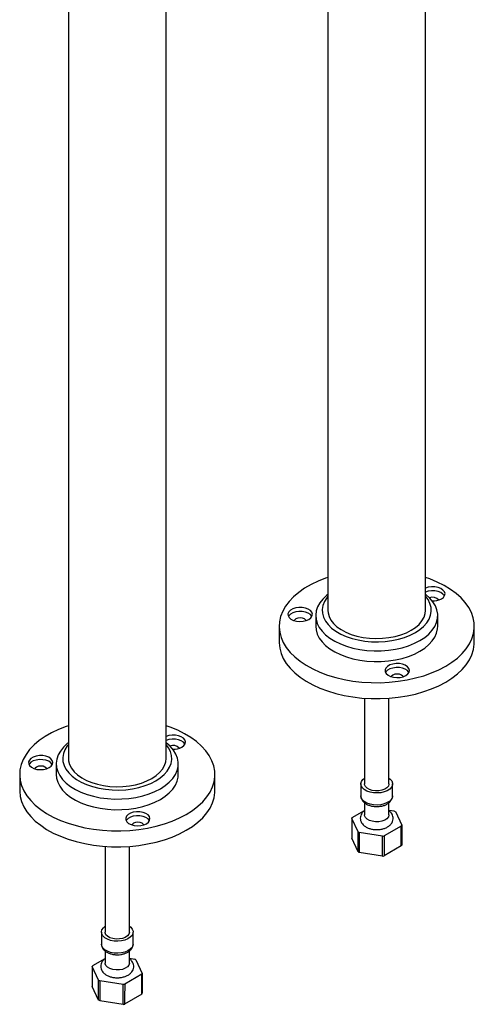
# Model space of a CAD drawing. Units: millimetres. Extents: x 5 to 995, y 5 to 995.
# Drawn here: x 174 to 220, y 717 to 818 of the extents above; entities that cross this region are included whole.
import ezdxf

# ---------------------------------------------------------------- set-up
doc = ezdxf.new("R2010")
doc.units = ezdxf.units.MM

msp = doc.modelspace()

# ---------------------------------------------------------------- linework, layer by layer
at = {"color": 7, "linetype": 'Continuous', "lineweight": 25}
for p, q in [((178.54, 875.08), (178.54, 741.99)), ((188.54, 741.99), (188.54, 852.65)), ((205.12, 821.41), (205.12, 757.15)), ((215.12, 757.15), (215.12, 821.17)), ((203.87, 756.61), (203.87, 755.52)), ((216.37, 755.52), (216.37, 756.61)), ((200.12, 755.52), (200.12, 753.89)), ((220.12, 753.89), (220.12, 755.52)), ((208.87, 748.16), (208.87, 739.39)), ((211.37, 739.39), (211.37, 748.16)), ((177.29, 741.45), (177.29, 740.35)), ((189.79, 740.35), (189.79, 741.45)), ((173.54, 740.35), (173.54, 738.72)), ((193.54, 738.72), (193.54, 740.35)), ((208.5, 739.39), (208.5, 738.17)), ((211.75, 738.17), (211.75, 739.39)), ((207.61, 735.95), (208.87, 736.68)), ((208.87, 737.45), (208.87, 736.23)), ((211.37, 736.23), (211.37, 737.46)), ((211.37, 736.7), (211.92, 736.62)), ((208.21, 734.48), (207.57, 735.86)), ((207.57, 735.86), (207.57, 733.82)), ((212.04, 736.55), (212.68, 735.17)), ((212.64, 735.08), (210.88, 734.06)), ((212.68, 735.17), (212.68, 733.13)), ((208.21, 732.43), (207.57, 733.82)), ((208.21, 732.43), (208.21, 734.48)), ((210.72, 734.04), (208.33, 734.41)), ((208.33, 734.41), (208.33, 732.37)), ((210.73, 732), (210.72, 734.04)), ((182.29, 732.99), (182.29, 724.23)), ((184.79, 724.23), (184.79, 732.99)), ((212.64, 733.04), (210.88, 732.02)), ((210.73, 732), (208.33, 732.37)), ((181.91, 724.23), (181.91, 723)), ((185.16, 723), (185.16, 724.23)), ((181.03, 720.79), (182.29, 721.52)), ((182.29, 722.29), (182.29, 721.06)), ((184.79, 721.06), (184.79, 722.29)), ((184.79, 721.54), (185.33, 721.45)), ((181.62, 719.31), (180.98, 720.7)), ((180.98, 720.7), (180.98, 718.66)), ((185.45, 721.39), (186.09, 720)), ((186.05, 719.91), (184.3, 718.9)), ((186.09, 720), (186.09, 717.96)), ((181.62, 717.27), (180.98, 718.66)), ((181.62, 717.27), (181.62, 719.31)), ((184.14, 718.87), (181.74, 719.25)), ((181.74, 719.25), (181.74, 717.2)), ((184.14, 716.83), (184.14, 718.87)), ((186.05, 717.87), (184.29, 716.86)), ((184.14, 716.83), (181.74, 717.2))]:
    msp.add_line(p, q, dxfattribs=at)
at = {"color": 7, "linetype": 'Continuous', "lineweight": 25, "flags": 128}
for points in [[(205.12, 760.52), (204.89, 760.44), (204.11, 760.13), (203.39, 759.79), (202.73, 759.41), (202.13, 758.99), (201.6, 758.54), (201.15, 758.07), (200.78, 757.57), (200.49, 757.06), (200.28, 756.53), (200.16, 755.99), (200.12, 755.45), (200.18, 754.91), (200.32, 754.38), (200.55, 753.85), (200.86, 753.34), (201.26, 752.85), (201.73, 752.38), (202.27, 751.94), (202.89, 751.53), (203.57, 751.16), (204.3, 750.83), (205.09, 750.53), (205.92, 750.28), (206.79, 750.08), (207.69, 749.92), (208.61, 749.81), (209.54, 749.76), (210.48, 749.75), (211.41, 749.79), (212.33, 749.89), (213.24, 750.03), (214.11, 750.23), (214.95, 750.46), (215.75, 750.75), (216.5, 751.07), (217.2, 751.44), (217.2, 751.44)], [(217.2, 751.44), (217.83, 751.84), (218.39, 752.27), (218.88, 752.73), (219.29, 753.22), (219.63, 753.72), (219.88, 754.24), (220.04, 754.78), (220.12, 755.32), (220.11, 755.86), (220.01, 756.4), (219.82, 756.93), (219.55, 757.44), (219.2, 757.95), (218.76, 758.43), (218.26, 758.88), (217.67, 759.3), (217.03, 759.7), (216.32, 760.05), (215.56, 760.37), (215.12, 760.52)], [(216.75, 758.33), (216.96, 758.48), (217.08, 758.67), (217.12, 758.86), (217.06, 759.05), (216.91, 759.23), (216.69, 759.38), (216.41, 759.49), (216.08, 759.55), (215.74, 759.55), (215.41, 759.51), (215.12, 759.42)], [(217.07, 758.63), (217.06, 758.65), (216.91, 758.82), (216.69, 758.97), (216.41, 759.08), (216.08, 759.14), (215.74, 759.15), (215.41, 759.1), (215.12, 759.01)], [(205.12, 758.78), (204.99, 758.67), (204.61, 758.31), (204.3, 757.92), (204.07, 757.51), (203.93, 757.09), (203.87, 756.67), (203.91, 756.24), (204.03, 755.82), (204.23, 755.41), (204.52, 755.01), (204.89, 754.64), (205.33, 754.3), (205.84, 753.99), (206.41, 753.71), (207.03, 753.48), (207.69, 753.29), (208.39, 753.15), (209.11, 753.05), (209.85, 753.01), (210.59, 753.01), (211.32, 753.07), (212.04, 753.18), (212.73, 753.33), (213.38, 753.53), (213.99, 753.78), (214.54, 754.06)], [(205.12, 758.59), (205, 758.43), (204.76, 758.05), (204.61, 757.66), (204.54, 757.25), (204.56, 756.85), (204.67, 756.45), (204.87, 756.06), (205.15, 755.69), (205.5, 755.34), (205.93, 755.02), (206.43, 754.73), (206.98, 754.48), (207.59, 754.28), (208.23, 754.12), (208.91, 754), (209.6, 753.94), (210.3, 753.93), (211, 753.97), (211.68, 754.06), (212.34, 754.19), (212.97, 754.38), (213.55, 754.6), (214.08, 754.87)], [(214.08, 754.87), (214.54, 755.18), (214.93, 755.51), (215.25, 755.87), (215.49, 756.25), (215.64, 756.65), (215.71, 757.05), (215.69, 757.46), (215.58, 757.86), (215.38, 758.25), (215.12, 758.59)], [(214.54, 754.06), (215.04, 754.38), (215.46, 754.73), (215.81, 755.11), (216.07, 755.51), (216.26, 755.92), (216.36, 756.34), (216.37, 756.77), (216.29, 757.2), (216.13, 757.61), (215.88, 758.02), (215.55, 758.4), (215.15, 758.76), (215.12, 758.78)], [(203.16, 756.22), (203.37, 756.38), (203.49, 756.56), (203.53, 756.76), (203.47, 756.95), (203.32, 757.13), (203.1, 757.28), (202.81, 757.39), (202.49, 757.44), (202.15, 757.45), (201.82, 757.4), (201.52, 757.31), (201.28, 757.17), (201.11, 757), (201.03, 756.81), (201.04, 756.61), (201.15, 756.42), (201.33, 756.26), (201.59, 756.13), (201.9, 756.05), (202.23, 756.01), (202.57, 756.03), (202.89, 756.1), (203.16, 756.22)], [(203.47, 756.53), (203.47, 756.54), (203.32, 756.72), (203.1, 756.87), (202.81, 756.98), (202.49, 757.04), (202.15, 757.04), (201.82, 757), (201.52, 756.9), (201.28, 756.76), (201.11, 756.59), (201.08, 756.53)], [(205.12, 757.15), (205.14, 756.91), (205.24, 756.53), (205.43, 756.16), (205.7, 755.81), (206.05, 755.48), (206.47, 755.18), (206.96, 754.92), (207.5, 754.69), (208.1, 754.51), (208.72, 754.38), (209.37, 754.3), (210.04, 754.27), (210.71, 754.29), (211.36, 754.36), (212, 754.48), (212.6, 754.64), (213.16, 754.86), (213.66, 755.11)], [(213.66, 755.11), (214.1, 755.4), (214.47, 755.72), (214.76, 756.07), (214.97, 756.44), (215.09, 756.82), (215.12, 757.15)], [(202.88, 756.1), (202.85, 756.16), (202.72, 756.27), (202.52, 756.35), (202.28, 756.38), (202.04, 756.35), (201.83, 756.27), (201.7, 756.16), (201.67, 756.1)], [(203.87, 755.52), (203.91, 755.15), (204.03, 754.72), (204.23, 754.31), (204.52, 753.92), (204.89, 753.55), (205.33, 753.2), (205.84, 752.89), (206.41, 752.62), (207.03, 752.39), (207.69, 752.2), (208.39, 752.05), (209.11, 751.96), (209.85, 751.92), (210.59, 751.92), (211.32, 751.98), (212.04, 752.08), (212.73, 752.24), (213.38, 752.44), (213.99, 752.68), (214.54, 752.97)], [(214.54, 752.97), (215.04, 753.29), (215.46, 753.64), (215.81, 754.02), (216.07, 754.41), (216.26, 754.83), (216.36, 755.25), (216.37, 755.52)], [(200.12, 753.89), (200.12, 753.82), (200.18, 753.28), (200.32, 752.74), (200.55, 752.22), (200.86, 751.71), (201.26, 751.22), (201.73, 750.75), (202.27, 750.31), (202.89, 749.9), (203.57, 749.53), (204.3, 749.19), (205.09, 748.9), (205.92, 748.65), (206.79, 748.44), (207.69, 748.29), (208.61, 748.18), (209.54, 748.12), (210.48, 748.12), (211.41, 748.16), (212.33, 748.26), (213.24, 748.4), (214.11, 748.59), (214.95, 748.83), (215.75, 749.11), (216.5, 749.44), (217.2, 749.8)], [(217.2, 749.8), (217.83, 750.2), (218.39, 750.64), (218.88, 751.1), (219.29, 751.58), (219.63, 752.09), (219.88, 752.61), (220.04, 753.14), (220.12, 753.68), (220.12, 753.89)], [(213.11, 750.48), (213.32, 750.64), (213.44, 750.82), (213.48, 751.01), (213.42, 751.21), (213.27, 751.38), (213.05, 751.53), (212.76, 751.64), (212.44, 751.7), (212.1, 751.71), (211.77, 751.66), (211.47, 751.56), (211.23, 751.42), (211.06, 751.25), (210.98, 751.06), (211, 750.87), (211.1, 750.68), (211.28, 750.51), (211.54, 750.39), (211.85, 750.3), (212.18, 750.27), (212.52, 750.29), (212.84, 750.36), (213.11, 750.48)], [(213.43, 750.78), (213.42, 750.8), (213.27, 750.98), (213.05, 751.12), (212.76, 751.23), (212.44, 751.29), (212.1, 751.3), (211.77, 751.25), (211.47, 751.16), (211.23, 751.02), (211.06, 750.85), (211.03, 750.78)], [(212.83, 750.36), (212.8, 750.41), (212.67, 750.53), (212.47, 750.61), (212.23, 750.63), (211.99, 750.61), (211.79, 750.53), (211.65, 750.41), (211.62, 750.36)], [(178.54, 745.35), (178.3, 745.27), (177.53, 744.97), (176.81, 744.62), (176.14, 744.24), (175.54, 743.82), (175.02, 743.38), (174.56, 742.9), (174.19, 742.41), (173.9, 741.89), (173.69, 741.36), (173.57, 740.83), (173.54, 740.29), (173.59, 739.75), (173.73, 739.21), (173.96, 738.69), (174.28, 738.18), (174.67, 737.69), (175.14, 737.22), (175.69, 736.78), (176.3, 736.37), (176.98, 736), (177.72, 735.66), (178.5, 735.37), (179.33, 735.12), (180.2, 734.91), (181.1, 734.76), (182.02, 734.65), (182.95, 734.59), (183.89, 734.59), (184.82, 734.63), (185.75, 734.72), (186.65, 734.87), (187.53, 735.06), (188.37, 735.3), (189.17, 735.58), (189.91, 735.91), (190.61, 736.27), (190.61, 736.27)], [(190.61, 736.27), (191.24, 736.67), (191.8, 737.11), (192.29, 737.57), (192.71, 738.05), (193.04, 738.56), (193.29, 739.08), (193.45, 739.61), (193.53, 740.15), (193.52, 740.69), (193.42, 741.23), (193.24, 741.76), (192.96, 742.28), (192.61, 742.78), (192.18, 743.26), (191.67, 743.72), (191.09, 744.14), (190.44, 744.53), (189.73, 744.89), (188.97, 745.2), (188.54, 745.35)], [(190.17, 743.16), (190.37, 743.32), (190.5, 743.5), (190.53, 743.7), (190.47, 743.89), (190.33, 744.07), (190.1, 744.22), (189.82, 744.32), (189.49, 744.38), (189.15, 744.39), (188.82, 744.34), (188.54, 744.25)], [(190.48, 743.47), (190.47, 743.48), (190.33, 743.66), (190.1, 743.81), (189.82, 743.91), (189.49, 743.97), (189.15, 743.98), (188.82, 743.93), (188.54, 743.84)], [(178.54, 743.61), (178.41, 743.51), (178.02, 743.14), (177.71, 742.75), (177.48, 742.35), (177.34, 741.93), (177.29, 741.5), (177.32, 741.07), (177.44, 740.65), (177.65, 740.24), (177.93, 739.85), (178.3, 739.48), (178.74, 739.13), (179.25, 738.82), (179.82, 738.55), (180.44, 738.31), (181.1, 738.12), (181.8, 737.98), (182.52, 737.89), (183.26, 737.84), (184, 737.85), (184.73, 737.91), (185.45, 738.01), (186.14, 738.17), (186.79, 738.37), (187.4, 738.61), (187.96, 738.9)], [(178.54, 743.43), (178.41, 743.27), (178.17, 742.89), (178.02, 742.49), (177.95, 742.09), (177.97, 741.68), (178.08, 741.28), (178.28, 740.9), (178.56, 740.52), (178.92, 740.17), (179.35, 739.85), (179.84, 739.57), (180.4, 739.32), (181, 739.11), (181.64, 738.95), (182.32, 738.84), (183.01, 738.78), (183.71, 738.76), (184.41, 738.8), (185.1, 738.89), (185.76, 739.03), (186.38, 739.21), (186.96, 739.44), (187.49, 739.71)], [(187.49, 739.71), (187.95, 740.01), (188.35, 740.35), (188.66, 740.71), (188.9, 741.09), (189.06, 741.48), (189.12, 741.89), (189.1, 742.29), (188.99, 742.69), (188.79, 743.08), (188.54, 743.43)], [(187.96, 738.9), (188.45, 739.22), (188.87, 739.57), (189.22, 739.94), (189.49, 740.34), (189.67, 740.76), (189.77, 741.18), (189.78, 741.61), (189.7, 742.03), (189.54, 742.45), (189.29, 742.85), (188.96, 743.24), (188.56, 743.59), (188.54, 743.61)], [(176.57, 741.06), (176.78, 741.22), (176.9, 741.4), (176.94, 741.59), (176.88, 741.79), (176.73, 741.96), (176.51, 742.11), (176.23, 742.22), (175.9, 742.28), (175.56, 742.29), (175.23, 742.24), (174.93, 742.14), (174.69, 742), (174.53, 741.83), (174.45, 741.64), (174.46, 741.45), (174.56, 741.26), (174.75, 741.09), (175, 740.97), (175.31, 740.88), (175.65, 740.85), (175.98, 740.87), (176.3, 740.94), (176.57, 741.06)], [(176.89, 741.36), (176.88, 741.38), (176.73, 741.56), (176.51, 741.7), (176.23, 741.81), (175.9, 741.87), (175.56, 741.88), (175.23, 741.83), (174.93, 741.74), (174.69, 741.6), (174.53, 741.43), (174.49, 741.36)], [(178.54, 741.99), (178.55, 741.75), (178.65, 741.37), (178.84, 741), (179.11, 740.64), (179.46, 740.31), (179.89, 740.02), (180.37, 739.75), (180.92, 739.53), (181.51, 739.35), (182.14, 739.22), (182.79, 739.13), (183.45, 739.1), (184.12, 739.12), (184.78, 739.19), (185.41, 739.31), (186.01, 739.48), (186.57, 739.69), (187.07, 739.95)], [(187.07, 739.95), (187.51, 740.24), (187.88, 740.56), (188.17, 740.91), (188.38, 741.27), (188.5, 741.65), (188.54, 741.99)], [(176.3, 740.94), (176.27, 740.99), (176.13, 741.11), (175.93, 741.19), (175.69, 741.21), (175.45, 741.19), (175.25, 741.11), (175.11, 740.99), (175.08, 740.94)], [(177.29, 740.35), (177.32, 739.98), (177.44, 739.56), (177.65, 739.15), (177.93, 738.75), (178.3, 738.38), (178.74, 738.04), (179.25, 737.73), (179.82, 737.45), (180.44, 737.22), (181.1, 737.03), (181.8, 736.89), (182.52, 736.79), (183.26, 736.75), (184, 736.76), (184.73, 736.81), (185.45, 736.92), (186.14, 737.07), (186.79, 737.28), (187.4, 737.52), (187.96, 737.8)], [(187.96, 737.8), (188.45, 738.12), (188.87, 738.47), (189.22, 738.85), (189.49, 739.25), (189.67, 739.66), (189.77, 740.09), (189.79, 740.35)], [(211.37, 739.99), (211.51, 739.89), (211.67, 739.69), (211.74, 739.47), (211.73, 739.26), (211.63, 739.05), (211.46, 738.85), (211.2, 738.69), (210.9, 738.57), (210.54, 738.49), (210.17, 738.46), (209.8, 738.47), (209.44, 738.54), (209.12, 738.66), (208.85, 738.81), (208.65, 739), (208.53, 739.2), (208.5, 739.42), (208.55, 739.64), (208.69, 739.84), (208.87, 739.99)], [(173.54, 738.72), (173.54, 738.65), (173.59, 738.11), (173.73, 737.58), (173.96, 737.05), (174.28, 736.54), (174.67, 736.05), (175.14, 735.59), (175.69, 735.15), (176.3, 734.74), (176.98, 734.36), (177.72, 734.03), (178.5, 733.73), (179.33, 733.48), (180.2, 733.28), (181.1, 733.12), (182.02, 733.02), (182.95, 732.96), (183.89, 732.95), (184.82, 733), (185.75, 733.09), (186.65, 733.24), (187.53, 733.43), (188.37, 733.67), (189.17, 733.95), (189.91, 734.28), (190.61, 734.64)], [(190.61, 734.64), (191.24, 735.04), (191.8, 735.47), (192.29, 735.93), (192.71, 736.42), (193.04, 736.92), (193.29, 737.45), (193.45, 737.98), (193.53, 738.52), (193.54, 738.72)], [(211.37, 739.39), (211.37, 739.37), (211.32, 739.17), (211.17, 739), (210.95, 738.85), (210.66, 738.74), (210.34, 738.68), (210, 738.68), (209.67, 738.72), (209.37, 738.82), (209.13, 738.96), (208.96, 739.13), (208.88, 739.32), (208.87, 739.39)], [(186.52, 735.31), (186.73, 735.47), (186.85, 735.65), (186.89, 735.85), (186.83, 736.04), (186.69, 736.22), (186.46, 736.37), (186.18, 736.48), (185.85, 736.54), (185.51, 736.54), (185.18, 736.5), (184.88, 736.4), (184.64, 736.26), (184.48, 736.09), (184.4, 735.9), (184.41, 735.7), (184.51, 735.51), (184.7, 735.35), (184.95, 735.22), (185.26, 735.14), (185.6, 735.1), (185.94, 735.12), (186.25, 735.2), (186.52, 735.31)], [(186.84, 735.62), (186.83, 735.63), (186.69, 735.81), (186.46, 735.96), (186.18, 736.07), (185.85, 736.13), (185.51, 736.13), (185.18, 736.09), (184.88, 735.99), (184.64, 735.85), (184.48, 735.68), (184.44, 735.62)], [(211.37, 736.23), (211.37, 736.2), (211.32, 736.01), (211.17, 735.83), (210.95, 735.68), (210.66, 735.58), (210.34, 735.52), (210, 735.51), (209.67, 735.56), (209.37, 735.65), (209.13, 735.79), (208.96, 735.96), (208.88, 736.15), (208.87, 736.23)], [(186.25, 735.19), (186.22, 735.25), (186.08, 735.36), (185.88, 735.44), (185.64, 735.47), (185.4, 735.44), (185.2, 735.36), (185.06, 735.25), (185.03, 735.19)], [(212.64, 733.04), (212.64, 734.44), (212.64, 735.08)], [(210.88, 734.06), (210.88, 732.66), (210.88, 732.02)], [(184.79, 724.83), (184.92, 724.72), (185.08, 724.52), (185.16, 724.31), (185.14, 724.09), (185.05, 723.88), (184.87, 723.69), (184.62, 723.53), (184.31, 723.4), (183.96, 723.32), (183.58, 723.29), (183.21, 723.31), (182.85, 723.38), (182.53, 723.49), (182.26, 723.65), (182.06, 723.83), (181.95, 724.04), (181.91, 724.26), (181.97, 724.47), (182.11, 724.67), (182.29, 724.83)], [(184.79, 724.23), (184.79, 724.2), (184.73, 724.01), (184.58, 723.83), (184.36, 723.68), (184.07, 723.58), (183.75, 723.52), (183.41, 723.51), (183.08, 723.56), (182.78, 723.65), (182.54, 723.79), (182.37, 723.96), (182.29, 724.15), (182.29, 724.23)], [(184.79, 721.06), (184.79, 721.04), (184.73, 720.85), (184.58, 720.67), (184.36, 720.52), (184.07, 720.41), (183.75, 720.35), (183.41, 720.35), (183.08, 720.39), (182.78, 720.49), (182.54, 720.63), (182.37, 720.8), (182.29, 720.99), (182.29, 721.06)], [(186.05, 717.87), (186.05, 719.28), (186.05, 719.91)], [(184.3, 718.9), (184.29, 717.5), (184.29, 716.86)]]:
    msp.add_lwpolyline(points, dxfattribs=at)
at = {"color": 8, "linetype": 'Continuous', "lineweight": 25, "flags": 128}
for points in [[(211.75, 738.17), (211.73, 738.03), (211.63, 737.82), (211.46, 737.63), (211.2, 737.47), (210.9, 737.34), (210.54, 737.26), (210.17, 737.23), (209.8, 737.25), (209.44, 737.32), (209.12, 737.43), (208.85, 737.59), (208.65, 737.77), (208.53, 737.98), (208.5, 738.17)], [(185.16, 723), (185.14, 722.87), (185.05, 722.66), (184.87, 722.47), (184.62, 722.3), (184.31, 722.18), (183.96, 722.1), (183.58, 722.07), (183.21, 722.08), (182.85, 722.15), (182.53, 722.27), (182.26, 722.42), (182.06, 722.61), (181.95, 722.81), (181.91, 723)]]:
    msp.add_lwpolyline(points, dxfattribs=at)
at = {"color": 7, "linetype": 'Continuous', "lineweight": 25}
for centre, radius, start, end in [((215.87, 757.73), 0.769, 37.7866, 116.3033), ((215.89, 759.99), 1.88, 267.5338, 297.4961), ((189.28, 742.57), 0.769, 37.7866, 116.3033), ((189.3, 744.83), 1.88, 267.5338, 297.4961), ((208.55, 735.46), 1.06, 152.3406, 157.8625), ((210.74, 734.44), 2.47, 58.4371, 61.5682), ((211.7, 735.57), 1.06, 332.3406, 337.8625), ((209.51, 736.59), 2.47, 238.4371, 241.5682), ((210.15, 738.24), 4.24, 277.7006, 279.8855), ((211.7, 733.53), 1.06, 332.4173, 337.7858), ((209.51, 734.54), 2.47, 238.4806, 241.5247), ((210.15, 736.2), 4.25, 277.731, 279.8551), ((181.96, 720.3), 1.06, 152.3406, 157.8625), ((184.16, 719.28), 2.47, 58.4371, 61.5682), ((185.11, 720.4), 1.06, 332.3406, 337.8625), ((182.92, 721.42), 2.47, 238.4371, 241.5682), ((183.57, 723.08), 4.24, 277.7006, 279.8855), ((185.11, 718.36), 1.06, 332.4173, 337.7858), ((182.92, 719.38), 2.47, 238.4806, 241.5247), ((183.57, 721.04), 4.25, 277.731, 279.8551)]:
    msp.add_arc(centre, radius, start, end, dxfattribs=at)
for points, knots in [([(208.51, 738.18), (208.51, 738.15), (208.49, 738.04), (208.55, 737.85), (208.68, 737.63), (208.87, 737.44), (209.12, 737.29), (209.42, 737.16), (209.76, 737.09), (210.12, 737.06), (210.48, 737.09), (210.83, 737.16), (211.14, 737.29), (211.4, 737.46), (211.59, 737.67), (211.71, 737.89), (211.76, 738.06), (211.75, 738.16), (211.74, 738.17)], [0, 0, 0, 0, 0.021662, 0.085038, 0.147616, 0.212779, 0.28225, 0.354947, 0.428323, 0.501459, 0.574635, 0.648331, 0.723119, 0.799564, 0.866324, 0.929119, 0.989804, 1, 1, 1, 1]), ([(208.87, 736.65), (208.84, 736.63), (208.72, 736.55), (208.58, 736.37), (208.47, 736.14), (208.42, 735.89), (208.46, 735.63), (208.57, 735.39), (208.73, 735.18), (208.96, 735.01), (209.25, 734.86), (209.58, 734.76), (209.94, 734.71), (210.31, 734.71), (210.67, 734.76), (211.01, 734.86), (211.3, 735.02), (211.53, 735.2), (211.7, 735.42), (211.8, 735.67), (211.82, 735.93), (211.76, 736.19), (211.64, 736.42), (211.5, 736.57), (211.4, 736.64), (211.37, 736.66)], [0, 0, 0, 0, 0.0219108, 0.0668153, 0.1091959, 0.1504034, 0.1939925, 0.2363782, 0.2795617, 0.3253555, 0.3740386, 0.4242367, 0.4744017, 0.524464, 0.5747735, 0.6256676, 0.6776556, 0.7247804, 0.7690458, 0.8110454, 0.8566441, 0.899777, 0.9421549, 0.9859996, 1, 1, 1, 1]), ([(181.92, 723.02), (181.92, 722.99), (181.91, 722.88), (181.97, 722.69), (182.09, 722.47), (182.28, 722.28), (182.53, 722.12), (182.84, 722), (183.18, 721.92), (183.54, 721.9), (183.9, 721.92), (184.24, 722), (184.56, 722.13), (184.81, 722.3), (185.01, 722.5), (185.12, 722.72), (185.17, 722.9), (185.16, 722.99), (185.16, 723)], [0, 0, 0, 0, 0.021662, 0.085038, 0.147616, 0.212779, 0.28225, 0.354947, 0.428323, 0.501459, 0.574635, 0.648331, 0.723119, 0.799564, 0.866324, 0.929119, 0.989804, 1, 1, 1, 1]), ([(182.29, 721.49), (182.25, 721.46), (182.13, 721.38), (181.99, 721.21), (181.88, 720.97), (181.84, 720.72), (181.87, 720.46), (181.98, 720.23), (182.15, 720.02), (182.38, 719.84), (182.66, 719.7), (182.99, 719.6), (183.35, 719.55), (183.72, 719.55), (184.08, 719.6), (184.42, 719.7), (184.71, 719.85), (184.95, 720.04), (185.11, 720.25), (185.21, 720.5), (185.24, 720.77), (185.18, 721.02), (185.05, 721.25), (184.91, 721.41), (184.81, 721.48), (184.79, 721.49)], [0, 0, 0, 0, 0.0219108, 0.0668153, 0.1091959, 0.1504034, 0.1939925, 0.2363782, 0.2795617, 0.3253555, 0.3740386, 0.4242367, 0.4744017, 0.524464, 0.5747735, 0.6256676, 0.6776556, 0.7247804, 0.7690458, 0.8110454, 0.8566441, 0.899777, 0.9421549, 0.9859996, 1, 1, 1, 1])]:
    msp.add_open_spline(points, degree=3, knots=knots, dxfattribs=at)

doc.saveas('drawing.dxf')
